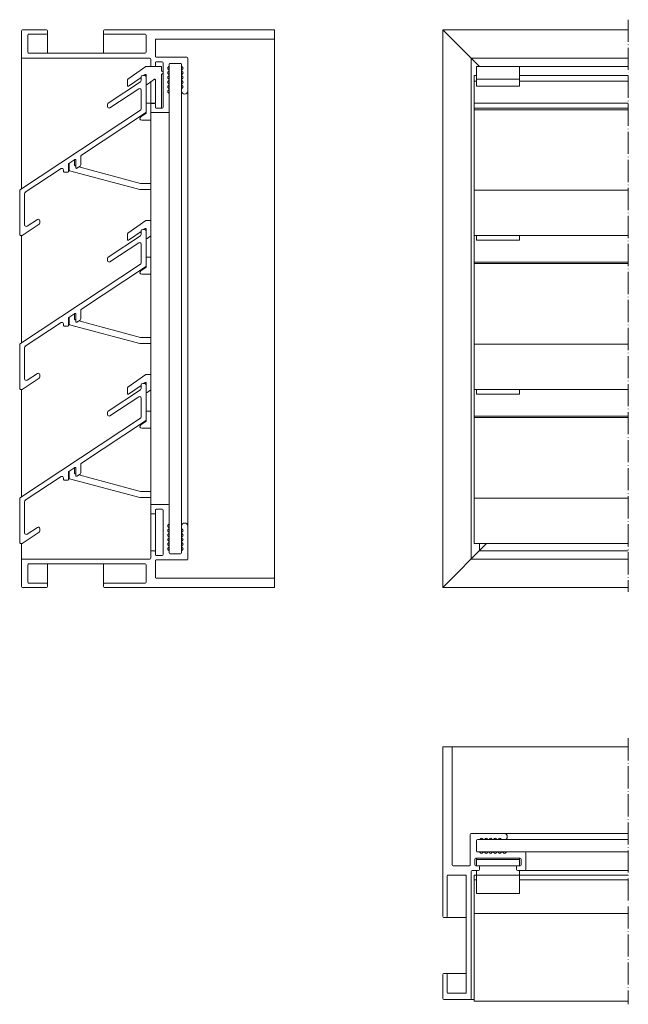
# Model space of a CAD drawing. Units: millimetres. Extents: x -82 to 295, y 239 to 563.
# Drawn here: x -82 to 115, y 239 to 558 of the extents above; entities that cross this region are included whole.
import ezdxf

# ---------------------------------------------------------------- set-up
doc = ezdxf.new("R2010")
doc.units = ezdxf.units.MM
doc.header["$LTSCALE"] = 1.5
doc.linetypes.add('ACAD_ISO04W100', pattern=[30, 24, -3, 0, -3])
doc.linetypes.add('DASHED', pattern=[0.2067, 0.1654, -0.0413])
for name, color, linetype, lineweight in [('Sichtbar (ISO)', 7, 'Continuous', 20), ('Sichtbar schmal (ISO)', 7, 'Continuous', 13), ('Verdeckt (ISO)', 7, 'DASHED', 9)]:
    doc.layers.add(name, color=color, linetype=linetype, lineweight=lineweight)

msp = doc.modelspace()

# ---------------------------------------------------------------- linework, layer by layer
at = {"layer": 'Sichtbar (ISO)', "color": 5}
for p, q in [((-81.35, 554.78), (-81.35, 546.18)), ((-73.25, 555.08), (-81.05, 555.08)), ((-79.35, 547.78), (-79.35, 553.38)), ((-79.05, 553.68), (-73.25, 553.68)), ((-72.95, 553.98), (-72.95, 554.78)), ((-72.95, 547.48), (-72.95, 553.98)), ((-54.75, 554.78), (-54.75, 553.98)), ((-54.75, 547.48), (-54.75, 553.98)), ((0.65, 555.08), (-54.45, 555.08)), ((-54.45, 553.68), (-41.25, 553.68)), ((-40.95, 553.38), (-40.95, 547.78)), ((0.65, 552.08), (0.65, 555.08)), ((55.33, 555.08), (67.23, 543.18)), ((55.33, 374.03), (55.33, 555.08)), ((55.33, 555.08), (115.48, 555.08)), ((-37.95, 546.48), (-37.95, 551.78)), ((-37.65, 552.08), (0.65, 552.08)), ((0.65, 377.03), (0.65, 552.08)), ((-41.25, 547.48), (-79.05, 547.48)), ((-81.35, 503.42), (-81.35, 546.18)), ((-81.05, 545.88), (-39.75, 545.88)), ((-39.45, 545.58), (-39.45, 543.48)), ((-37.95, 543.48), (-37.95, 544.38)), ((-27.75, 546.18), (-37.65, 546.18)), ((-37.65, 544.68), (-35.75, 544.68)), ((-35.45, 544.38), (-35.45, 529.98)), ((-33.45, 543.33), (-33.45, 543.88)), ((-33.15, 544.18), (-29.75, 544.18)), ((-29.45, 543.88), (-29.45, 543.33)), ((-27.45, 535.18), (-27.45, 545.88)), ((64.53, 383.23), (64.53, 545.88)), ((64.53, 545.88), (115.48, 545.88)), ((-39.45, 543.18), (-39.45, 543.48)), ((-39.15, 543.18), (-38.25, 543.18)), ((-37.95, 543.18), (-37.95, 543.48)), ((-33.87, 542.79), (-33.54, 543.11)), ((-33.54, 542.04), (-33.87, 542.36)), ((-33.87, 541.29), (-33.54, 541.61)), ((-33.54, 540.54), (-33.87, 540.86)), ((-33.45, 541.83), (-33.45, 543.33)), ((-33.45, 540.33), (-33.45, 541.83)), ((-33.45, 540.33), (-33.45, 541.83)), ((-33.45, 541.83), (-33.45, 541.83)), ((-33.45, 538.83), (-33.45, 540.33)), ((-33.45, 538.83), (-33.45, 540.33)), ((-33.45, 540.33), (-33.45, 540.33)), ((-29.45, 541.83), (-29.45, 543.33)), ((-29.45, 541.83), (-29.45, 541.83)), ((-29.45, 541.83), (-29.45, 541.83)), ((-29.45, 540.33), (-29.45, 541.83)), ((-29.45, 540.33), (-29.45, 540.33)), ((-29.45, 540.33), (-29.45, 540.33)), ((-29.45, 538.83), (-29.45, 540.33)), ((-29.37, 543.11), (-29.04, 542.79)), ((-29.04, 542.36), (-29.37, 542.04)), ((-29.37, 541.61), (-29.04, 541.29)), ((-29.04, 540.86), (-29.37, 540.54)), ((80.23, 543.18), (115.48, 543.18)), ((-39.45, 531.21), (-39.45, 538.16)), ((-33.87, 539.79), (-33.54, 540.11)), ((-33.54, 539.04), (-33.87, 539.36)), ((-33.87, 538.29), (-33.54, 538.61)), ((-33.54, 537.54), (-33.87, 537.86)), ((-33.87, 536.79), (-33.54, 537.11)), ((-33.45, 537.33), (-33.45, 538.83)), ((-33.45, 537.33), (-33.45, 538.83)), ((-33.45, 538.83), (-33.45, 538.83)), ((-33.45, 535.83), (-33.45, 537.33)), ((-33.45, 537.33), (-33.45, 537.33)), ((-33.45, 535.83), (-33.45, 537.33)), ((-29.45, 538.83), (-29.45, 538.83)), ((-29.45, 538.83), (-29.45, 538.83)), ((-29.45, 537.33), (-29.45, 538.83)), ((-29.45, 537.33), (-29.45, 537.33)), ((-29.45, 537.33), (-29.45, 537.33)), ((-29.45, 535.83), (-29.45, 537.33)), ((-29.37, 540.11), (-29.04, 539.79)), ((-29.04, 539.36), (-29.37, 539.04)), ((-29.37, 538.61), (-29.04, 538.29)), ((-29.04, 537.86), (-29.37, 537.54)), ((-29.37, 537.11), (-29.04, 536.79)), ((-33.54, 536.04), (-33.87, 536.36)), ((-33.87, 535.29), (-33.54, 535.61)), ((-33.54, 534.54), (-33.87, 534.86)), ((-33.45, 534.33), (-33.45, 535.83)), ((-33.45, 535.83), (-33.45, 535.83)), ((-33.45, 534.33), (-33.45, 535.83)), ((-33.45, 528.48), (-33.45, 534.33)), ((-29.45, 535.83), (-29.45, 535.18)), ((-29.45, 393.93), (-29.45, 535.18)), ((-29.04, 536.36), (-29.37, 536.04)), ((-27.45, 393.93), (-27.45, 535.18)), ((-39.45, 530.88), (-39.45, 528.48)), ((-38.25, 531.18), (-39.15, 531.18)), ((-37.95, 529.98), (-37.95, 530.88)), ((-39.45, 400.63), (-39.45, 528.48)), ((-39.15, 528.18), (-33.75, 528.18)), ((-35.75, 529.68), (-37.65, 529.68)), ((-33.45, 400.63), (-33.45, 528.48)), ((-81.35, 453.42), (-81.35, 488.24)), ((-81.35, 403.42), (-81.35, 438.24)), ((-39.45, 400.63), (-39.45, 398.23)), ((-33.75, 400.93), (-39.15, 400.93)), ((-33.45, 394.78), (-33.45, 400.63)), ((-39.45, 385.63), (-39.45, 398.23)), ((-39.15, 397.93), (-38.25, 397.93)), ((-37.95, 398.23), (-37.95, 399.13)), ((-37.95, 385.63), (-37.95, 398.23)), ((-37.65, 399.43), (-35.75, 399.43)), ((-35.45, 399.13), (-35.45, 384.73)), ((-33.87, 394.24), (-33.54, 394.56)), ((-33.54, 393.49), (-33.87, 393.82)), ((-33.45, 393.28), (-33.45, 394.78)), ((-33.45, 393.28), (-33.45, 394.78)), ((-33.45, 391.78), (-33.45, 393.28)), ((-33.45, 391.78), (-33.45, 393.28)), ((-33.45, 393.28), (-33.45, 393.28)), ((-29.45, 393.93), (-29.45, 393.28)), ((-29.45, 391.78), (-29.45, 393.28)), ((-27.45, 383.23), (-27.45, 393.93)), ((-33.87, 392.74), (-33.54, 393.06)), ((-33.54, 391.99), (-33.87, 392.32)), ((-33.87, 391.24), (-33.54, 391.56)), ((-33.54, 390.49), (-33.87, 390.82)), ((-33.87, 389.74), (-33.54, 390.06)), ((-33.45, 390.28), (-33.45, 391.78)), ((-33.45, 390.28), (-33.45, 391.78)), ((-33.45, 391.78), (-33.45, 391.78)), ((-33.45, 388.78), (-33.45, 390.28)), ((-33.45, 390.28), (-33.45, 390.28)), ((-33.45, 388.78), (-33.45, 390.28)), ((-29.45, 391.78), (-29.45, 391.78)), ((-29.45, 390.28), (-29.45, 391.78)), ((-29.45, 391.78), (-29.45, 391.78)), ((-29.45, 390.28), (-29.45, 390.28)), ((-29.45, 388.78), (-29.45, 390.28)), ((-29.45, 390.28), (-29.45, 390.28)), ((-29.37, 393.06), (-29.04, 392.74)), ((-29.04, 392.32), (-29.37, 391.99)), ((-29.37, 391.56), (-29.04, 391.24)), ((-29.04, 390.82), (-29.37, 390.49)), ((-29.37, 390.06), (-29.04, 389.74)), ((-81.35, 382.93), (-81.35, 388.24)), ((-33.54, 388.99), (-33.87, 389.32)), ((-33.87, 388.24), (-33.54, 388.56)), ((-33.54, 387.49), (-33.87, 387.82)), ((-33.87, 386.74), (-33.54, 387.06)), ((-33.45, 387.28), (-33.45, 388.78)), ((-33.45, 388.78), (-33.45, 388.78)), ((-33.45, 387.28), (-33.45, 388.78)), ((-33.45, 385.78), (-33.45, 387.28)), ((-33.45, 387.28), (-33.45, 387.28)), ((-29.45, 388.78), (-29.45, 388.78)), ((-29.45, 387.28), (-29.45, 388.78)), ((-29.45, 388.78), (-29.45, 388.78)), ((-29.45, 385.78), (-29.45, 387.28)), ((-29.45, 387.28), (-29.45, 387.28)), ((-29.45, 387.28), (-29.45, 387.28)), ((-29.04, 389.32), (-29.37, 388.99)), ((-29.37, 388.56), (-29.04, 388.24)), ((-29.04, 387.82), (-29.37, 387.49)), ((-29.37, 387.06), (-29.04, 386.74)), ((69.53, 388.23), (55.33, 374.03)), ((67.23, 385.93), (67.23, 388.23)), ((-39.45, 385.63), (-39.45, 383.53)), ((-38.25, 385.93), (-39.15, 385.93)), ((-37.95, 384.73), (-37.95, 385.63)), ((-35.75, 384.43), (-37.65, 384.43)), ((-33.54, 385.99), (-33.87, 386.32)), ((-33.45, 385.23), (-33.45, 385.78)), ((-29.75, 384.93), (-33.15, 384.93)), ((-29.45, 385.78), (-29.45, 385.23)), ((-29.04, 386.32), (-29.37, 385.99)), ((67.23, 385.93), (115.48, 385.93)), ((-81.35, 382.93), (-81.35, 374.33)), ((-39.75, 383.23), (-81.05, 383.23)), ((-79.35, 375.73), (-79.35, 381.33)), ((-79.05, 381.63), (-41.25, 381.63)), ((-72.95, 375.13), (-72.95, 381.63)), ((-54.75, 375.13), (-54.75, 381.63)), ((-40.95, 381.33), (-40.95, 375.73)), ((-37.95, 377.33), (-37.95, 382.63)), ((-37.65, 382.93), (-27.75, 382.93)), ((64.53, 383.23), (115.48, 383.23)), ((-73.25, 375.43), (-79.05, 375.43)), ((-72.95, 374.33), (-72.95, 375.13)), ((-54.75, 375.13), (-54.75, 374.33)), ((-41.25, 375.43), (-54.45, 375.43)), ((0.65, 377.03), (-37.65, 377.03)), ((0.65, 374.03), (0.65, 377.03)), ((-81.05, 374.03), (-73.25, 374.03)), ((-54.45, 374.03), (0.65, 374.03)), ((55.33, 374.03), (115.48, 374.03)), ((58.33, 322.23), (55.33, 322.23)), ((55.33, 322.23), (55.33, 267.13)), ((58.33, 283.93), (58.33, 322.23)), ((58.33, 322.23), (115.48, 322.23)), ((75.23, 294.13), (64.53, 294.13)), ((75.23, 294.13), (115.48, 294.13)), ((64.23, 293.83), (64.23, 283.93)), ((66.23, 288.43), (66.23, 291.83)), ((66.53, 292.13), (67.08, 292.13)), ((67.08, 292.13), (68.58, 292.13)), ((67.29, 292.22), (67.61, 292.54)), ((68.04, 292.54), (68.36, 292.22)), ((68.58, 292.13), (70.08, 292.13)), ((68.58, 292.13), (68.58, 292.13)), ((70.08, 292.13), (68.58, 292.13)), ((68.79, 292.22), (69.11, 292.54)), ((69.54, 292.54), (69.86, 292.22)), ((70.08, 292.13), (71.58, 292.13)), ((70.08, 292.13), (70.08, 292.13)), ((71.58, 292.13), (70.08, 292.13)), ((70.29, 292.22), (70.61, 292.54)), ((71.04, 292.54), (71.36, 292.22)), ((71.58, 292.13), (73.08, 292.13)), ((71.58, 292.13), (71.58, 292.13)), ((73.08, 292.13), (71.58, 292.13)), ((71.79, 292.22), (72.11, 292.54)), ((72.54, 292.54), (72.86, 292.22)), ((73.08, 292.13), (74.58, 292.13)), ((73.08, 292.13), (73.08, 292.13)), ((74.58, 292.13), (73.08, 292.13)), ((73.29, 292.22), (73.61, 292.54)), ((74.04, 292.54), (74.36, 292.22)), ((74.58, 292.13), (75.23, 292.13)), ((75.23, 292.13), (115.48, 292.13)), ((67.08, 288.13), (66.53, 288.13)), ((67.08, 288.13), (68.58, 288.13)), ((67.61, 287.72), (67.29, 288.04)), ((68.36, 288.04), (68.04, 287.72)), ((68.58, 288.13), (68.58, 288.13)), ((70.08, 288.13), (68.58, 288.13)), ((68.58, 288.13), (68.58, 288.13)), ((69.11, 287.72), (68.79, 288.04)), ((69.86, 288.04), (69.54, 287.72)), ((70.08, 288.13), (70.08, 288.13)), ((71.58, 288.13), (70.08, 288.13)), ((70.08, 288.13), (70.08, 288.13)), ((70.61, 287.72), (70.29, 288.04)), ((71.36, 288.04), (71.04, 287.72)), ((71.58, 288.13), (71.58, 288.13)), ((73.08, 288.13), (71.58, 288.13)), ((71.58, 288.13), (71.58, 288.13)), ((72.11, 287.72), (71.79, 288.04)), ((72.86, 288.04), (72.54, 287.72)), ((73.08, 288.13), (73.08, 288.13)), ((73.08, 288.13), (73.08, 288.13)), ((74.58, 288.13), (73.08, 288.13)), ((73.61, 287.72), (73.29, 288.04)), ((74.36, 288.04), (74.04, 287.72)), ((74.58, 288.13), (74.58, 288.13)), ((74.58, 288.13), (74.58, 288.13)), ((76.08, 288.13), (74.58, 288.13)), ((75.11, 287.72), (74.79, 288.04)), ((75.86, 288.04), (75.54, 287.72)), ((81.93, 288.13), (76.08, 288.13)), ((81.93, 288.13), (115.48, 288.13)), ((82.23, 282.43), (82.23, 287.83)), ((65.73, 283.93), (65.73, 285.83)), ((66.03, 286.13), (80.43, 286.13)), ((80.73, 285.83), (80.73, 283.93)), ((63.93, 283.63), (58.63, 283.63)), ((64.53, 240.53), (64.53, 281.83)), ((64.83, 282.13), (66.93, 282.13)), ((66.93, 283.63), (66.03, 283.63)), ((67.23, 282.43), (67.23, 283.33)), ((79.23, 283.33), (79.23, 282.43)), ((80.43, 283.63), (79.53, 283.63)), ((79.53, 282.13), (81.93, 282.13)), ((81.93, 282.13), (115.48, 282.13)), ((56.73, 267.13), (56.73, 280.33)), ((57.03, 280.63), (62.63, 280.63)), ((62.93, 280.33), (62.93, 242.53)), ((55.63, 266.83), (56.43, 266.83)), ((56.43, 266.83), (62.93, 266.83)), ((55.33, 248.33), (55.33, 240.53)), ((56.43, 248.63), (55.63, 248.63)), ((56.43, 248.63), (62.93, 248.63)), ((56.73, 242.53), (56.73, 248.33)), ((55.63, 240.23), (64.23, 240.23)), ((62.63, 242.23), (57.03, 242.23)), ((64.23, 240.23), (65.53, 240.23))]:
    msp.add_line(p, q, dxfattribs=at)
at = {"layer": 'Sichtbar (ISO)', "color": 66}
for p, q in [((-41.01, 543.14), (-46.87, 539.04)), ((-41.65, 540.25), (-41.27, 540.51)), ((-40.95, 540.35), (-40.95, 539.75)), ((-39.16, 543.18), (-40.89, 543.18)), ((-35.95, 543.18), (-38.25, 543.18)), ((-35.95, 541.85), (-35.95, 543.18)), ((-35.95, 529.68), (-35.95, 540.51)), ((66.23, 543.18), (66.23, 536.72)), ((66.23, 543.18), (80.23, 543.18)), ((80.23, 543.18), (80.23, 536.72)), ((-46.95, 538.87), (-46.95, 536.92)), ((-46.64, 536.75), (-42.55, 539.61)), ((-40.64, 537.33), (-38.27, 538.99)), ((-37.95, 538.83), (-37.95, 531.41)), ((66.23, 539.04), (80.23, 539.04)), ((66.23, 536.72), (80.23, 536.72)), ((-38.15, 531.21), (-40.75, 531.21)), ((-40.95, 528.02), (-42.7, 526.8)), ((-40.95, 528.51), (-40.95, 528.02)), ((-42.36, 525.71), (-39.45, 525.71)), ((-65.95, 511.7), (-65.95, 509.49)), ((-64.15, 511.08), (-64.15, 512.89)), ((-65.81, 509.3), (-42.98, 503.18)), ((-63.75, 510.82), (-64.01, 510.89)), ((-42.72, 505.18), (-62.78, 510.56)), ((-39.45, 505.18), (-42.66, 505.18)), ((-42.93, 503.18), (-39.45, 503.18)), ((-41.01, 493.14), (-46.87, 489.04)), ((-39.45, 493.18), (-40.89, 493.18)), ((-46.64, 486.75), (-42.55, 489.61)), ((-41.65, 490.25), (-41.27, 490.51)), ((-40.95, 490.35), (-40.95, 489.75)), ((-46.95, 488.87), (-46.95, 486.92)), ((-40.64, 487.33), (-39.45, 488.16)), ((66.23, 488.23), (66.23, 486.72)), ((66.23, 486.72), (80.23, 486.72)), ((80.23, 488.23), (80.23, 486.72)), ((-39.45, 481.21), (-40.75, 481.21)), ((-40.95, 478.02), (-42.7, 476.8)), ((-40.95, 478.51), (-40.95, 478.02)), ((-42.36, 475.71), (-39.45, 475.71)), ((-65.95, 461.7), (-65.95, 459.49)), ((-64.15, 461.08), (-64.15, 462.89)), ((-63.75, 460.82), (-64.01, 460.89)), ((-42.72, 455.18), (-62.78, 460.56)), ((-65.81, 459.3), (-42.98, 453.18)), ((-39.45, 455.18), (-42.66, 455.18)), ((-42.93, 453.18), (-39.45, 453.18)), ((-41.01, 443.14), (-46.87, 439.04)), ((-39.45, 443.18), (-40.89, 443.18)), ((-46.95, 438.87), (-46.95, 436.92)), ((-46.64, 436.75), (-42.55, 439.61)), ((-41.65, 440.25), (-41.27, 440.51)), ((-40.95, 440.35), (-40.95, 439.75)), ((-40.64, 437.33), (-39.45, 438.16)), ((66.23, 438.23), (66.23, 436.72)), ((80.23, 438.23), (80.23, 436.72)), ((66.23, 436.72), (80.23, 436.72)), ((-40.95, 428.51), (-40.95, 428.02)), ((-39.45, 431.21), (-40.75, 431.21)), ((-40.95, 428.02), (-42.7, 426.8)), ((-42.36, 425.71), (-39.45, 425.71)), ((-64.15, 411.08), (-64.15, 412.89)), ((-65.95, 411.7), (-65.95, 409.49)), ((-65.81, 409.3), (-42.98, 403.18)), ((-63.75, 410.82), (-64.01, 410.89)), ((-42.72, 405.18), (-62.78, 410.56)), ((-42.93, 403.18), (-39.45, 403.18)), ((-39.45, 405.18), (-42.66, 405.18)), ((66.23, 286.13), (66.23, 283.63)), ((80.23, 285.63), (66.23, 285.63)), ((80.23, 283.63), (80.23, 286.13)), ((66.23, 283.63), (80.23, 283.63)), ((66.23, 282.13), (66.23, 274.63)), ((80.23, 282.13), (80.23, 274.63)), ((66.23, 280.64), (80.23, 280.64)), ((66.23, 274.63), (80.23, 274.63))]:
    msp.add_line(p, q, dxfattribs=at)
at = {"layer": 'Sichtbar (ISO)', "color": 1}
for p, q in [((-42.78, 538.19), (-53.23, 531.27)), ((-42.55, 539.75), (-42.55, 538.61)), ((-41.45, 540.25), (-42.05, 540.25)), ((-40.95, 528.51), (-40.95, 539.75)), ((65.53, 488.23), (65.53, 540.25)), ((65.53, 540.25), (66.23, 540.25)), ((80.23, 540.25), (115.48, 540.25)), ((-52.68, 529.72), (-43.33, 535.91)), ((-42.55, 535.49), (-42.55, 529.37)), ((-53.45, 530.86), (-53.45, 530.14)), ((-42.78, 528.96), (-81.73, 503.18)), ((-61.93, 514.36), (-41.18, 528.1)), ((65.53, 529.64), (115.48, 529.64)), ((-66.06, 511.63), (-64.06, 512.95)), ((-63.75, 512.78), (-63.75, 510.29)), ((-62.15, 511.25), (-62.15, 513.95)), ((-80.13, 502.31), (-68.53, 509.99)), ((-67.75, 509.57), (-67.75, 509.07)), ((-67.55, 508.87), (-66.35, 508.87)), ((-66.15, 509.07), (-66.15, 511.45)), ((-63.44, 510.12), (-62.38, 510.83)), ((-81.95, 502.76), (-81.95, 488.73)), ((-80.36, 491.71), (-80.36, 501.9)), ((-76.23, 493.51), (-79.58, 491.29)), ((-75.46, 492.3), (-75.46, 493.09)), ((-81.18, 488.31), (-75.68, 491.95)), ((-42.55, 489.75), (-42.55, 488.61)), ((-41.45, 490.25), (-42.05, 490.25)), ((-40.95, 478.51), (-40.95, 489.75)), ((-42.78, 488.19), (-53.23, 481.27)), ((65.53, 438.23), (65.53, 488.23)), ((65.53, 488.23), (115.48, 488.23)), ((-52.68, 479.72), (-43.33, 485.91)), ((-42.55, 485.49), (-42.55, 479.37)), ((-53.45, 480.86), (-53.45, 480.14)), ((65.53, 479.64), (115.48, 479.64)), ((-42.78, 478.96), (-81.73, 453.18)), ((-61.93, 464.36), (-41.18, 478.1)), ((-62.15, 461.25), (-62.15, 463.95)), ((-66.15, 459.07), (-66.15, 461.45)), ((-66.06, 461.63), (-64.06, 462.95)), ((-63.75, 462.78), (-63.75, 460.29)), ((-63.44, 460.12), (-62.38, 460.83)), ((-80.13, 452.31), (-68.53, 459.99)), ((-67.75, 459.57), (-67.75, 459.07)), ((-67.55, 458.87), (-66.35, 458.87)), ((-81.95, 452.76), (-81.95, 438.73)), ((-80.36, 441.71), (-80.36, 451.9)), ((-81.18, 438.31), (-75.68, 441.95)), ((-76.23, 443.51), (-79.58, 441.29)), ((-75.46, 442.3), (-75.46, 443.09)), ((-42.78, 438.19), (-53.23, 431.27)), ((-42.55, 439.75), (-42.55, 438.61)), ((-41.45, 440.25), (-42.05, 440.25)), ((-40.95, 428.51), (-40.95, 439.75)), ((65.53, 388.23), (65.53, 438.23)), ((65.53, 438.23), (115.48, 438.23)), ((-52.68, 429.72), (-43.33, 435.91)), ((-42.55, 435.49), (-42.55, 429.37)), ((-42.78, 428.96), (-81.73, 403.18)), ((-53.45, 430.86), (-53.45, 430.14)), ((65.53, 429.64), (115.48, 429.64)), ((-61.93, 414.36), (-41.18, 428.1)), ((-66.06, 411.63), (-64.06, 412.95)), ((-63.75, 412.78), (-63.75, 410.29)), ((-62.15, 411.25), (-62.15, 413.95)), ((-80.13, 402.31), (-68.53, 409.99)), ((-67.75, 409.57), (-67.75, 409.07)), ((-66.15, 409.07), (-66.15, 411.45)), ((-63.44, 410.12), (-62.38, 410.83)), ((-67.55, 408.87), (-66.35, 408.87)), ((-81.95, 402.76), (-81.95, 388.73)), ((-80.36, 391.71), (-80.36, 401.9)), ((-76.23, 393.51), (-79.58, 391.29)), ((-81.18, 388.31), (-75.68, 391.95)), ((-75.46, 392.3), (-75.46, 393.09)), ((65.53, 388.23), (115.48, 388.23)), ((65.53, 239.63), (65.53, 280.63)), ((65.53, 280.63), (66.23, 280.63)), ((65.53, 279.03), (66.23, 279.03)), ((80.23, 280.63), (115.48, 280.63)), ((80.23, 279.03), (115.48, 279.03)), ((65.53, 268.13), (115.48, 268.13)), ((65.53, 239.63), (115.48, 239.63))]:
    msp.add_line(p, q, dxfattribs=at)
at = {"layer": 'Sichtbar (ISO)', "color": 5}
for centre, radius, start, end in [((-81.05, 554.78), 0.3, 90, 180), ((-79.05, 553.38), 0.3, 90, 180), ((-73.25, 554.78), 0.3, 0, 90), ((-73.25, 553.98), 0.3, 270, 0), ((-54.45, 554.78), 0.3, 90, 180), ((-54.45, 553.98), 0.3, 180, 270), ((-41.25, 553.38), 0.3, 0, 90), ((-37.65, 551.78), 0.3, 90, 180), ((-79.05, 547.78), 0.3, 180, 270), ((-41.25, 547.78), 0.3, 270, 0), ((-81.05, 546.18), 0.3, 180, 270), ((-39.75, 545.58), 0.3, 0, 90), ((-37.65, 546.48), 0.3, 180, 270), ((-37.65, 544.38), 0.3, 90, 180), ((-35.75, 544.38), 0.3, 0, 90), ((-33.15, 543.88), 0.3, 90, 180), ((-29.75, 543.88), 0.3, 0, 90), ((-27.75, 545.88), 0.3, 0, 90), ((-39.15, 543.48), 0.3, 180, 270), ((-38.25, 543.48), 0.3, 270, 0), ((-33.65, 542.58), 0.3, 135, 225), ((-33.65, 541.08), 0.3, 135, 225), ((-33.75, 543.33), 0.3, 315, 0), ((-33.75, 541.83), 0.3, 359.7189, 45), ((-33.75, 541.83), 0.3, 315, 0.2811), ((-33.75, 540.33), 0.3, 359.7189, 45), ((-33.75, 540.33), 0.3, 315, 0.2811), ((-29.15, 543.33), 0.3, 180, 225), ((-29.15, 541.83), 0.3, 135, 180.2811), ((-29.15, 541.83), 0.3, 179.7189, 225), ((-29.15, 540.33), 0.3, 135, 180.2811), ((-29.15, 540.33), 0.3, 179.7189, 225), ((-29.25, 542.58), 0.3, 315, 45), ((-29.25, 541.08), 0.3, 315, 45), ((-33.65, 539.58), 0.3, 135, 225), ((-33.65, 538.08), 0.3, 135, 225), ((-33.75, 538.83), 0.3, 359.7189, 45), ((-33.75, 538.83), 0.3, 315, 0.2811), ((-33.75, 537.33), 0.3, 359.7189, 45), ((-33.75, 537.33), 0.3, 315, 0.2811), ((-29.15, 538.83), 0.3, 135, 180.2811), ((-29.15, 538.83), 0.3, 179.7189, 225), ((-29.15, 537.33), 0.3, 135, 180.2811), ((-29.15, 537.33), 0.3, 179.7189, 225), ((-29.25, 539.58), 0.3, 315, 45), ((-29.25, 538.08), 0.3, 315, 45), ((-33.65, 536.58), 0.3, 135, 225), ((-33.65, 535.08), 0.3, 135, 225), ((-33.75, 535.83), 0.3, 359.7189, 45), ((-33.75, 535.83), 0.3, 315, 0.2811), ((-33.75, 534.33), 0.3, 0, 45), ((-29.15, 535.83), 0.3, 135, 180), ((-28.45, 535.18), 1, 180, 0), ((-29.25, 536.58), 0.3, 315, 45), ((-39.15, 530.88), 0.3, 90, 180), ((-38.25, 530.88), 0.3, 0, 90), ((-39.15, 528.48), 0.3, 180, 270), ((-37.65, 529.98), 0.3, 180, 270), ((-35.75, 529.98), 0.3, 270, 0), ((-33.75, 528.48), 0.3, 270, 0), ((-39.15, 400.63), 0.3, 90, 180), ((-33.75, 400.63), 0.3, 0, 90), ((-39.15, 398.23), 0.3, 180, 270), ((-38.25, 398.23), 0.3, 270, 0), ((-37.65, 399.13), 0.3, 90, 180), ((-35.75, 399.13), 0.3, 0, 90), ((-33.65, 394.03), 0.3, 135, 225), ((-33.75, 394.78), 0.3, 315, 0), ((-33.75, 393.28), 0.3, 359.7189, 45), ((-33.75, 393.28), 0.3, 315, 0.2811), ((-28.45, 393.93), 1, 0, 180), ((-29.15, 393.28), 0.3, 180, 225), ((-33.65, 392.53), 0.3, 135, 225), ((-33.65, 391.03), 0.3, 135, 225), ((-33.75, 391.78), 0.3, 359.7189, 45), ((-33.75, 391.78), 0.3, 315, 0.2811), ((-33.75, 390.28), 0.3, 359.7189, 45), ((-33.75, 390.28), 0.3, 315, 0.2811), ((-29.15, 391.78), 0.3, 135, 180.2811), ((-29.15, 391.78), 0.3, 179.7189, 225), ((-29.15, 390.28), 0.3, 135, 180.2811), ((-29.15, 390.28), 0.3, 179.7189, 225), ((-29.25, 392.53), 0.3, 315, 45), ((-29.25, 391.03), 0.3, 315, 45), ((-33.65, 389.53), 0.3, 135, 225), ((-33.65, 388.03), 0.3, 135, 225), ((-33.75, 388.78), 0.3, 359.7189, 45), ((-33.75, 388.78), 0.3, 315, 0.2811), ((-33.75, 387.28), 0.3, 359.7189, 45), ((-33.75, 387.28), 0.3, 315, 0.2811), ((-29.15, 388.78), 0.3, 135, 180.2811), ((-29.15, 388.78), 0.3, 179.7189, 225), ((-29.15, 387.28), 0.3, 135, 180.2811), ((-29.15, 387.28), 0.3, 179.7189, 225), ((-29.25, 389.53), 0.3, 315, 45), ((-29.25, 388.03), 0.3, 315, 45), ((-39.15, 385.63), 0.3, 90, 180), ((-38.25, 385.63), 0.3, 0, 90), ((-37.65, 384.73), 0.3, 180, 270), ((-35.75, 384.73), 0.3, 270, 0), ((-33.65, 386.53), 0.3, 135, 225), ((-33.75, 385.78), 0.3, 0, 45), ((-33.15, 385.23), 0.3, 180, 270), ((-29.75, 385.23), 0.3, 270, 0), ((-29.15, 385.78), 0.3, 135, 180), ((-29.25, 386.53), 0.3, 315, 45), ((-81.05, 382.93), 0.3, 90, 180), ((-79.05, 381.33), 0.3, 90, 180), ((-41.25, 381.33), 0.3, 0, 90), ((-39.75, 383.53), 0.3, 270, 0), ((-37.65, 382.63), 0.3, 90, 180), ((-27.75, 383.23), 0.3, 270, 0), ((-37.65, 377.33), 0.3, 180, 270), ((-81.05, 374.33), 0.3, 180, 270), ((-79.05, 375.73), 0.3, 180, 270), ((-73.25, 375.13), 0.3, 0, 90), ((-73.25, 374.33), 0.3, 270, 0), ((-54.45, 375.13), 0.3, 90, 180), ((-54.45, 374.33), 0.3, 180, 270), ((-41.25, 375.73), 0.3, 270, 0), ((64.53, 293.83), 0.3, 90, 180), ((75.23, 293.13), 1, 270, 90), ((66.53, 291.83), 0.3, 90, 180), ((67.08, 292.43), 0.3, 270, 315), ((67.83, 292.33), 0.3, 45, 135), ((68.58, 292.43), 0.3, 225, 270.2811), ((68.58, 292.43), 0.3, 269.7189, 315), ((69.33, 292.33), 0.3, 45, 135), ((70.08, 292.43), 0.3, 225, 270.2811), ((70.08, 292.43), 0.3, 269.7189, 315), ((70.83, 292.33), 0.3, 45, 135), ((71.58, 292.43), 0.3, 225, 270.2811), ((71.58, 292.43), 0.3, 269.7189, 315), ((72.33, 292.33), 0.3, 45, 135), ((73.08, 292.43), 0.3, 225, 270.2811), ((73.08, 292.43), 0.3, 269.7189, 315), ((73.83, 292.33), 0.3, 45, 135), ((74.58, 292.43), 0.3, 225, 270), ((66.53, 288.43), 0.3, 180, 270), ((67.08, 287.83), 0.3, 45, 90), ((68.58, 287.83), 0.3, 89.7189, 135), ((68.58, 287.83), 0.3, 45, 90.2811), ((70.08, 287.83), 0.3, 89.7189, 135), ((70.08, 287.83), 0.3, 45, 90.2811), ((71.58, 287.83), 0.3, 89.7189, 135), ((71.58, 287.83), 0.3, 45, 90.2811), ((73.08, 287.83), 0.3, 89.7189, 135), ((73.08, 287.83), 0.3, 45, 90.2811), ((74.58, 287.83), 0.3, 89.7189, 135), ((74.58, 287.83), 0.3, 45, 90.2811), ((76.08, 287.83), 0.3, 90, 135), ((81.93, 287.83), 0.3, 0, 90), ((66.03, 285.83), 0.3, 90, 180), ((67.83, 287.93), 0.3, 225, 315), ((69.33, 287.93), 0.3, 225, 315), ((70.83, 287.93), 0.3, 225, 315), ((72.33, 287.93), 0.3, 225, 315), ((73.83, 287.93), 0.3, 225, 315), ((75.33, 287.93), 0.3, 225, 315), ((80.43, 285.83), 0.3, 0, 90), ((58.63, 283.93), 0.3, 180, 270), ((63.93, 283.93), 0.3, 270, 0), ((64.83, 281.83), 0.3, 90, 180), ((66.03, 283.93), 0.3, 180, 270), ((66.93, 283.33), 0.3, 0, 90), ((66.93, 282.43), 0.3, 270, 0), ((79.53, 283.33), 0.3, 90, 180), ((79.53, 282.43), 0.3, 180, 270), ((80.43, 283.93), 0.3, 270, 0), ((81.93, 282.43), 0.3, 270, 0), ((57.03, 280.33), 0.3, 90, 180), ((62.63, 280.33), 0.3, 0, 90), ((55.63, 267.13), 0.3, 180, 270), ((56.43, 267.13), 0.3, 270, 0), ((55.63, 248.33), 0.3, 90, 180), ((56.43, 248.33), 0.3, 0, 90), ((55.63, 240.53), 0.3, 180, 270), ((57.03, 242.53), 0.3, 180, 270), ((62.63, 242.53), 0.3, 270, 0), ((64.23, 240.53), 0.3, 270, 0)]:
    msp.add_arc(centre, radius, start, end, dxfattribs=at)
at = {"layer": 'Sichtbar (ISO)', "color": 66}
for centre, radius, start, end in [((-41.15, 540.35), 0.2, 0, 125), ((-40.89, 542.98), 0.2, 90, 125), ((-35.75, 541.85), 0.2, 180, 253.3985), ((-35.75, 540.51), 0.2, 106.6015, 180), ((-35.95, 541.18), 0.5, 286.6015, 73.3985), ((-46.75, 538.87), 0.2, 125, 180), ((-38.15, 538.83), 0.2, 0, 125), ((-46.75, 536.92), 0.2, 180, 305), ((-40.75, 531.01), 0.2, 90, 179.38), ((-38.15, 531.41), 0.2, 270, 0), ((-42.36, 526.31), 0.599, 125, 270), ((-65.75, 509.49), 0.2, 180, 255), ((-63.95, 511.08), 0.2, 180, 255), ((-42.66, 505.38), 0.2, 255, 270), ((-42.93, 503.38), 0.2, 255, 270), ((-40.89, 492.98), 0.2, 90, 125), ((-41.15, 490.35), 0.2, 0, 125), ((-46.75, 488.87), 0.2, 125, 180), ((-46.75, 486.92), 0.2, 180, 305), ((-40.75, 487.5), 0.2, 180.62, 305), ((-40.75, 481.01), 0.2, 90, 179.38), ((-42.36, 476.31), 0.599, 125, 270), ((-63.95, 461.08), 0.2, 180, 255), ((-65.75, 459.49), 0.2, 180, 255), ((-42.66, 455.38), 0.2, 255, 270), ((-42.93, 453.38), 0.2, 255, 270), ((-40.89, 442.98), 0.2, 90, 125), ((-46.75, 438.87), 0.2, 125, 180), ((-41.15, 440.35), 0.2, 0, 125), ((-46.75, 436.92), 0.2, 180, 305), ((-40.75, 437.5), 0.2, 180.62, 305), ((-40.75, 431.01), 0.2, 90, 179.38), ((-42.36, 426.31), 0.599, 125, 270), ((-65.75, 409.49), 0.2, 180, 255), ((-63.95, 411.08), 0.2, 180, 255), ((-42.93, 403.38), 0.2, 255, 270), ((-42.66, 405.38), 0.2, 255, 270)]:
    msp.add_arc(centre, radius, start, end, dxfattribs=at)
at = {"layer": 'Sichtbar (ISO)', "color": 1}
for centre, radius, start, end in [((-43.05, 538.61), 0.5, 303.5, 0), ((-42.05, 539.75), 0.5, 90, 180), ((-41.45, 539.75), 0.5, 0, 90), ((-40.75, 537.5), 0.2, 180.62, 305), ((-43.05, 535.49), 0.5, 0, 123.5), ((-52.95, 530.86), 0.5, 123.5, 180), ((-52.95, 530.14), 0.5, 180, 303.5), ((-43.05, 529.37), 0.5, 303.5002, 0), ((-41.45, 528.51), 0.5, 303.5, 0), ((-65.93, 511.45), 0.227, 127.2511, 180.0001), ((-63.95, 512.78), 0.2, 0, 123.5), ((-61.65, 513.95), 0.5, 123.5, 180), ((-68.25, 509.57), 0.501, 0, 123.5), ((-67.55, 509.07), 0.2, 180, 270), ((-66.35, 509.07), 0.2, 270, 0.0001), ((-63.55, 510.29), 0.2, 180, 303.5), ((-62.65, 511.25), 0.5, 303.5, 0), ((-81.45, 502.76), 0.5, 123.5002, 180), ((-79.87, 501.9), 0.488, 122.0658, 180), ((-75.96, 493.09), 0.5, 0, 123.5), ((-79.86, 491.71), 0.5, 180, 303.5), ((-75.95, 492.37), 0.5, 303.5012, 352.1648), ((-42.05, 489.75), 0.5, 90, 180), ((-41.45, 489.75), 0.5, 0, 90), ((-81.45, 488.73), 0.5, 180, 303.5), ((-43.05, 485.49), 0.5, 0, 123.5), ((-43.05, 488.61), 0.5, 303.5, 0), ((-52.95, 480.86), 0.5, 123.5, 180), ((-52.95, 480.14), 0.5, 180, 303.5), ((-43.05, 479.37), 0.5, 303.5002, 0), ((-41.45, 478.51), 0.5, 303.5, 0), ((-61.65, 463.95), 0.5, 123.5, 180), ((-65.93, 461.45), 0.227, 127.2511, 180.0001), ((-63.95, 462.78), 0.2, 0, 123.5), ((-62.65, 461.25), 0.5, 303.5, 0), ((-68.25, 459.57), 0.501, 0, 123.5), ((-67.55, 459.07), 0.2, 180, 270), ((-66.35, 459.07), 0.2, 270, 0.0001), ((-63.55, 460.29), 0.2, 180, 303.5), ((-81.45, 452.76), 0.5, 123.5002, 180), ((-79.87, 451.9), 0.488, 122.0658, 180), ((-79.86, 441.71), 0.5, 180, 303.5), ((-75.96, 443.09), 0.5, 0, 123.5), ((-75.95, 442.37), 0.5, 303.5012, 352.1648), ((-81.45, 438.73), 0.5, 180, 303.5), ((-43.05, 438.61), 0.5, 303.5, 0), ((-42.05, 439.75), 0.5, 90, 180), ((-41.45, 439.75), 0.5, 0, 90), ((-43.05, 435.49), 0.5, 0, 123.5), ((-52.95, 430.86), 0.5, 123.5, 180), ((-52.95, 430.14), 0.5, 180, 303.5), ((-43.05, 429.37), 0.5, 303.5002, 0), ((-41.45, 428.51), 0.5, 303.5, 0), ((-63.95, 412.78), 0.2, 0, 123.5), ((-61.65, 413.95), 0.5, 123.5, 180), ((-68.25, 409.57), 0.501, 0, 123.5), ((-65.93, 411.45), 0.227, 127.2511, 180.0001), ((-63.55, 410.29), 0.2, 180, 303.5), ((-62.65, 411.25), 0.5, 303.5, 0), ((-67.55, 409.07), 0.2, 180, 270), ((-66.35, 409.07), 0.2, 270, 0.0001), ((-81.45, 402.76), 0.5, 123.5002, 180), ((-79.87, 401.9), 0.488, 122.0658, 180), ((-75.96, 393.09), 0.5, 0, 123.5), ((-79.86, 391.71), 0.5, 180, 303.5), ((-75.95, 392.37), 0.5, 303.5012, 352.1648), ((-81.45, 388.73), 0.5, 180, 303.5)]:
    msp.add_arc(centre, radius, start, end, dxfattribs=at)
at = {"layer": 'Sichtbar schmal (ISO)', "color": 1}
for p, q in [((65.53, 538.37), (66.23, 538.37)), ((80.23, 538.37), (115.48, 538.37)), ((65.53, 531.27), (115.48, 531.27)), ((65.53, 529.14), (115.48, 529.14)), ((65.53, 503), (115.48, 503)), ((65.53, 479.14), (115.48, 479.14)), ((65.53, 452.97), (115.48, 452.97)), ((65.53, 429.14), (115.48, 429.14)), ((65.53, 403), (115.48, 403))]:
    msp.add_line(p, q, dxfattribs=at)
at = {"layer": 'Verdeckt (ISO)', "linetype": 'ACAD_ISO04W100', "ltscale": 0.2}
for p, q in [((115.48, 558.35), (115.48, 372.56)), ((115.48, 325.04), (115.48, 238.66))]:
    msp.add_line(p, q, dxfattribs=at)

doc.saveas('drawing.dxf')
